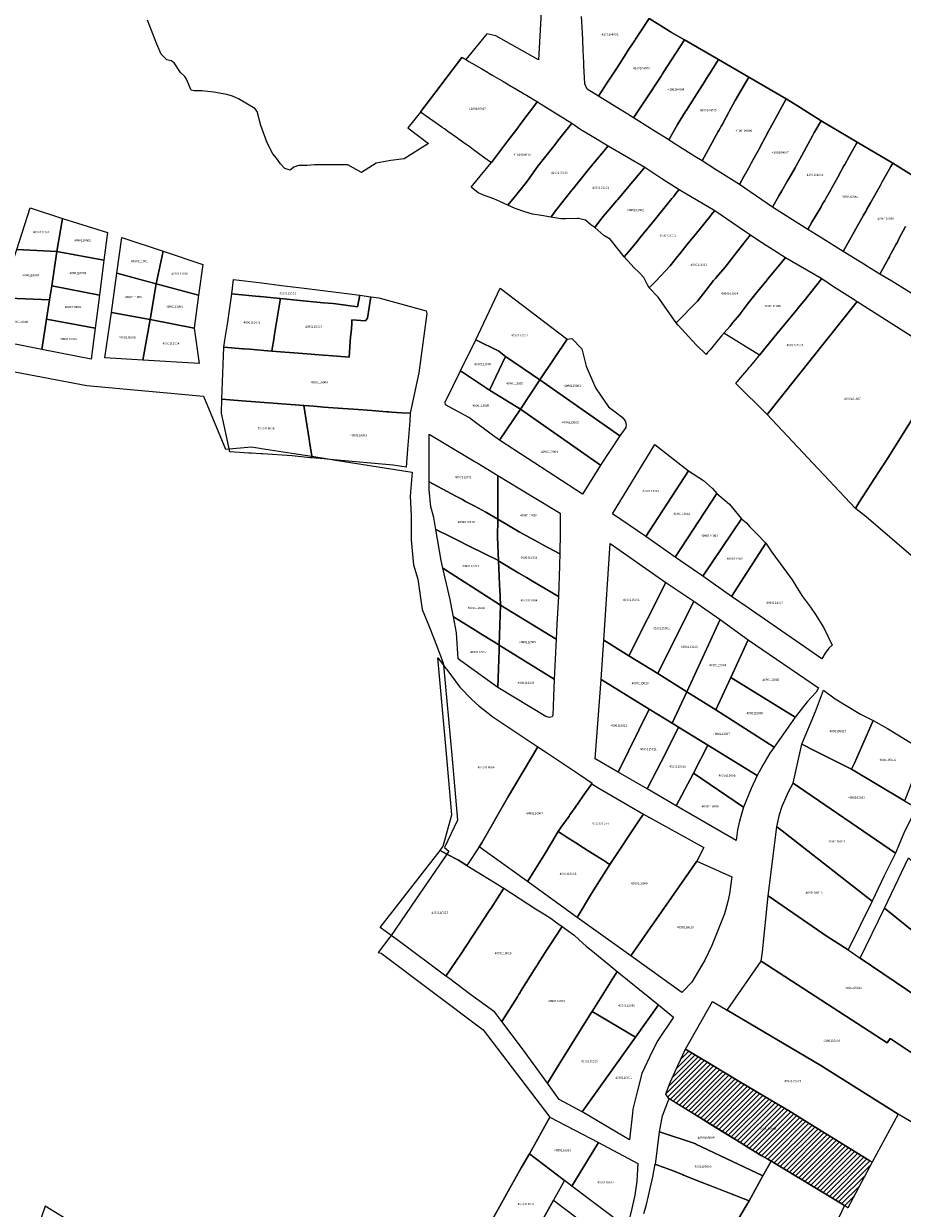
# Model space of a CAD drawing. Units: metres. Extents: x 480890 to 525222, y 9976447 to 10026299.
# Drawn here: x 498537 to 498789, y 9979340 to 9979680 of the extents above; entities that cross this region are included whole.
import ezdxf
from ezdxf.enums import TextEntityAlignment as Align

# ---------------------------------------------------------------- set-up
doc = ezdxf.new("R2010")
doc.units = ezdxf.units.M
doc.header["$MEASUREMENT"] = 0
for name, color, linetype in [('BRA_EUGENIO_ESPEJO', 6, 'Continuous'), ('CLAVE_EUGENIO_ESPEJO', 7, 'Continuous'), ('LOTE_EUGENIO_ESPEJO', 5, 'Continuous')]:
    doc.layers.add(name, color=color, linetype=linetype)
doc.styles.add('Arial', font='arial.ttf')

msp = doc.modelspace()

# ---------------------------------------------------------------- hatches: boundary and pattern name
at = {"layer": 'BRA_EUGENIO_ESPEJO', "linetype": 'Continuous', "lineweight": 13}
h = msp.add_hatch(dxfattribs=at)
h.set_pattern_fill('_USER', color=6, style=0)
h.set_pattern_definition([(45, (489597.2614, 10006653.9582), (-0.70710678, 0.70710678), [])])
h.paths.add_polyline_path([(498780.3217, 9979353.4623), (498773.2791, 9979340.3883), (498772.3305, 9979340.9957), (498770.6665, 9979342.0615), (498759.769, 9979348.6552), (498753.7347, 9979352.3063), (498751.6881, 9979353.5446), (498751.2639, 9979353.8013), (498750.3397, 9979354.3228), (498750.3262, 9979354.3304), (498748.4301, 9979355.4001), (498745.4959, 9979357.2113), (498742.5617, 9979359.0225), (498730.7873, 9979366.2739), (498721.9735, 9979371.7019), (498721.9379, 9979371.7531), (498721.0625, 9979373.0133), (498722.0783, 9979375.8865), (498722.3753, 9979376.5347), (498724.517, 9979381.2081), (498726.6755, 9979385.9181), (498726.9781, 9979385.738), (498729.5605, 9979384.2011), (498734.5133, 9979381.2529), (498742.3493, 9979376.5887), (498751.2106, 9979371.3131), (498756.7197, 9979368.0345), (498761.6507, 9979364.9901), (498761.6639, 9979364.9819), (498779.5985, 9979353.9089)])

# ---------------------------------------------------------------- linework, layer by layer
at = {"layer": 'BRA_EUGENIO_ESPEJO', "color": 6, "flags": 128}
msp.add_lwpolyline([(498780.3217, 9979353.4623), (498773.2791, 9979340.3883), (498772.3305, 9979340.9957), (498770.6665, 9979342.0615), (498759.769, 9979348.6552), (498753.7347, 9979352.3063), (498751.6881, 9979353.5446), (498751.2639, 9979353.8013), (498750.3397, 9979354.3228), (498750.3262, 9979354.3304), (498748.4301, 9979355.4001), (498745.4959, 9979357.2113), (498742.5617, 9979359.0225), (498730.7873, 9979366.2739), (498721.9735, 9979371.7019), (498721.9379, 9979371.7531), (498721.0625, 9979373.0133), (498722.0783, 9979375.8865), (498722.3753, 9979376.5347), (498724.517, 9979381.2081), (498726.6755, 9979385.9181), (498726.9781, 9979385.738), (498729.5605, 9979384.2011), (498734.5133, 9979381.2529), (498742.3493, 9979376.5887), (498751.2106, 9979371.3131), (498756.7197, 9979368.0345), (498761.6507, 9979364.9901), (498761.6639, 9979364.9819), (498779.5985, 9979353.9089)], close=True, dxfattribs=at)
at = {"layer": 'LOTE_EUGENIO_ESPEJO'}
for points in [[(498685.2895, 9979683.6359), (498684.4647, 9979670.0091), (498672.2481, 9979676.8629), (498669.6431, 9979677.4729), (498663.6149, 9979670.03), (498663.4299, 9979670.1385), (498662.494, 9979670.6875), (498656.7439, 9979663.0933), (498656.5499, 9979662.8371), (498650.6913, 9979655.0996), (498650.5879, 9979654.9631), (498646.9357, 9979650.4717), (498652.8971, 9979645.9537), (498645.8557, 9979641.5773), (498642.0335, 9979641.0449), (498639.9607, 9979640.6829), (498637.8877, 9979640.3211), (498636.8283, 9979639.6595), (498633.6449, 9979637.6723), (498629.7597, 9979639.8057), (498623.9827, 9979639.8249), (498621.2351, 9979639.8751), (498620.1701, 9979639.8801), (498618.0301, 9979639.6001), (498615.6001, 9979639.6601), (498614.2401, 9979639.1901), (498613.1501, 9979638.3101), (498611.6301, 9979638.8101), (498610.4001, 9979640.1101), (498609.2001, 9979641.7201), (498608.1501, 9979642.9601), (498606.5301, 9979646.1901), (498604.7201, 9979651.1301), (498603.6901, 9979655.1501), (498603.0401, 9979655.9901), (498598.2801, 9979658.8001), (498596.5701, 9979659.5801), (498595.0001, 9979660.0301), (498591.2301, 9979660.7201), (498587.7901, 9979661.0901), (498585.5901, 9979661.0701), (498584.7501, 9979661.2601), (498583.3901, 9979664.4351), (498582.8701, 9979665.1701), (498581.7001, 9979666.3401), (498579.8001, 9979669.1001), (498578.9601, 9979669.7401), (498577.7101, 9979669.9901), (498576.1301, 9979671.5601), (498574.8795, 9979674.4629), (498572.1927, 9979681.4019)], [(498716.2321, 9979681.8187), (498713.7159, 9979677.9685), (498712.3877, 9979675.9363), (498712.1143, 9979675.5177), (498711.4969, 9979674.5729), (498710.2805, 9979672.7117), (498709.6711, 9979671.7791), (498707.1463, 9979667.9157), (498704.3045, 9979663.5671), (498701.7029, 9979659.5861), (498698.5001, 9979661.5801), (498697.8101, 9979663.0601), (498697.5185, 9979668.3141), (498697.4701, 9979669.2501), (498697.3201, 9979672.6501), (498697.2101, 9979675.6701), (498697.0801, 9979677.8601), (498696.8097, 9979682.4263)], [(498795.3899, 9979634.5963), (498786.2001, 9979640.2801), (498775.9781, 9979646.3073), (498765.6363, 9979652.5017), (498761.6921, 9979654.9877), (498759.6671, 9979656.2641), (498755.5993, 9979658.8279), (498744.9001, 9979665.0101), (498736.2013, 9979670.0405), (498726.4247, 9979675.6945), (498722.6801, 9979677.8601), (498722.1021, 9979678.2287), (498716.2321, 9979681.8187)], [(498789.9239, 9979622.0823), (498788.0105, 9979618.5391), (498787.5399, 9979617.6675), (498787.2261, 9979617.0865), (498785.7041, 9979614.2681), (498785.3973, 9979613.6997), (498785.1569, 9979613.2545), (498784.9635, 9979612.8965), (498782.5297, 9979608.4533), (498778.8181, 9979610.7525), (498778.3923, 9979611.0163), (498772.0101, 9979614.9701), (498775.6413, 9979621.4471), (498777.8319, 9979625.3541), (498778.5627, 9979626.6577), (498778.8077, 9979627.0947), (498779.8439, 9979628.9427), (498782.5847, 9979633.8315), (498782.8981, 9979634.3907), (498783.2185, 9979634.9619), (498785.6813, 9979639.3549), (498786.2001, 9979640.2801), (498795.3899, 9979634.5963)], [(498792.2851, 9979602.5401), (498785.9501, 9979606.4701), (498782.5297, 9979608.4533), (498784.9635, 9979612.8965), (498785.1569, 9979613.2545), (498785.3973, 9979613.6997), (498785.7041, 9979614.2681), (498787.2261, 9979617.0865), (498787.5399, 9979617.6675), (498788.0105, 9979618.5391), (498789.9239, 9979622.0823)], [(498525.3695, 9979581.9895), (498554.7377, 9979576.4333), (498588.2729, 9979573.4567), (498594.6227, 9979558.1767), (498595.6838, 9979558.279), (498601.0175, 9979558.7934), (498601.9699, 9979558.8853), (498604.4234, 9979558.4984), (498604.9468, 9979558.4159), (498613.6171, 9979557.0487), (498619.3519, 9979556.1444), (498624.5835, 9979555.3195), (498625.6223, 9979555.1576), (498648.2065, 9979551.6375), (498647.5965, 9979544.7191), (498647.9097, 9979539.0781), (498647.9097, 9979532.1835), (498648.2231, 9979529.0497), (498648.5365, 9979524.9755), (498649.7899, 9979520.9015), (498650.4167, 9979516.8275), (498651.0435, 9979512.1265), (498652.9237, 9979507.7391), (498654.4905, 9979503.6649), (498656.0575, 9979499.5909), (498657.1369, 9979496.7545), (498657.1939, 9979496.1381), (498659.5807, 9979470.3435), (498661.2195, 9979451.6939), (498657.5073, 9979443.7935), (498658.6989, 9979442.7481), (498658.1539, 9979441.9509), (498649.1744, 9979428.8166), (498642.1775, 9979418.5822), (498641.8133, 9979418.0495), (498638.4759, 9979413.7121), (498639.2697, 9979413.5137), (498668.6379, 9979391.4869), (498687.7157, 9979366.3843), (498681.9431, 9979355.8491), (498679.5115, 9979351.8979), (498670.0823, 9979335.0019)], [(498714.7083, 9979338.7503), (498715.4253, 9979340.9303), (498716.1031, 9979343.8003), (498716.8703, 9979347.1501), (498717.4323, 9979349.6803), (498717.4373, 9979349.8803), (498717.9463, 9979352.9001), (498718.0889, 9979352.8471), (498719.0627, 9979352.4845), (498719.9291, 9979352.1619), (498719.9522, 9979352.1532), (498720.8463, 9979351.8203), (498721.3433, 9979351.6301), (498723.1231, 9979350.9491), (498725.8443, 9979349.9078), (498726.1513, 9979349.7903), (498726.1493, 9979349.7403), (498731.1891, 9979347.7804), (498733.5263, 9979346.8803), (498745.0119, 9979342.4051), (498741.7712, 9979336.9401)], [(498551.2573, 9979335.6987), (498542.8305, 9979340.8845), (498514.4541, 9979258.9285)]]:
    msp.add_lwpolyline(points, dxfattribs=at)
for points in [[(498715.0151, 9979658.1955), (498711.8127, 9979653.2839), (498710.0919, 9979654.3589), (498709.6675, 9979654.6241), (498708.2501, 9979655.5101), (498701.7029, 9979659.5861), (498704.3045, 9979663.5671), (498707.1463, 9979667.9157), (498709.6711, 9979671.7791), (498710.2805, 9979672.7117), (498711.4969, 9979674.5729), (498712.1143, 9979675.5177), (498712.3877, 9979675.9363), (498713.7159, 9979677.9685), (498716.2321, 9979681.8187), (498722.1021, 9979678.2287), (498722.6801, 9979677.8601), (498726.4247, 9979675.6945), (498722.7141, 9979670.0035), (498720.3641, 9979666.3991), (498720.0909, 9979665.9803), (498719.6673, 9979665.3307)], [(498722.2801, 9979647.6401), (498721.8719, 9979646.9787), (498717.1847, 9979649.9251), (498716.6201, 9979650.2801), (498711.8127, 9979653.2839), (498715.0151, 9979658.1955), (498719.6673, 9979665.3307), (498720.0909, 9979665.9803), (498720.3641, 9979666.3991), (498722.7141, 9979670.0035), (498726.4247, 9979675.6945), (498736.2013, 9979670.0405), (498733.7959, 9979666.2665), (498733.0635, 9979665.1175), (498732.1255, 9979663.6459), (498729.2601, 9979659.1501), (498726.9801, 9979655.4901), (498726.7401, 9979655.1001), (498724.3601, 9979651.3901)], [(498670.9396, 9979640.4621), (498670.9217, 9979640.4385), (498670.6799, 9979640.6131), (498669.0967, 9979641.7559), (498667.2715, 9979643.0743), (498665.8163, 9979644.1751), (498664.3603, 9979645.2767), (498664.0335, 9979645.5065), (498661.4237, 9979647.3421), (498661.2597, 9979647.4583), (498658.4771, 9979649.4309), (498657.4851, 9979650.1341), (498656.8587, 9979650.5527), (498656.6971, 9979650.6663), (498650.5879, 9979654.9631), (498650.6913, 9979655.0996), (498654.6871, 9979660.3677), (498656.5499, 9979662.8371), (498656.7439, 9979663.0933), (498659.5075, 9979666.7397), (498662.494, 9979670.6875), (498663.4299, 9979670.1385), (498663.6149, 9979670.03), (498664.4357, 9979669.5487), (498665.349, 9979669.0131), (498668.1913, 9979667.3541), (498669.8399, 9979666.3917), (498670.0137, 9979666.2901), (498670.1719, 9979666.1973), (498671.3637, 9979665.4984), (498673.3721, 9979664.3206), (498674.0526, 9979663.9215), (498674.2128, 9979663.8273), (498676.7262, 9979662.3412), (498676.9333, 9979662.2194), (498677.0958, 9979662.1241), (498679.8963, 9979660.4817), (498680.2735, 9979660.2605), (498680.8243, 9979659.9375), (498681.0767, 9979659.7895), (498684.1821, 9979657.9683), (498684.1477, 9979657.9228), (498682.5245, 9979655.7771), (498680.8669, 9979653.5859), (498679.2094, 9979651.3946), (498678.5084, 9979650.4678), (498677.5518, 9979649.2034), (498675.5994, 9979646.6224)], [(498734.3801, 9979646.2801), (498731.4801, 9979641.0101), (498729.4101, 9979642.2401), (498724.6835, 9979645.2113), (498723.7277, 9979645.8121), (498721.8719, 9979646.9787), (498722.2801, 9979647.6401), (498724.3601, 9979651.3901), (498726.7401, 9979655.1001), (498726.9801, 9979655.4901), (498729.2601, 9979659.1501), (498732.1255, 9979663.6459), (498733.0635, 9979665.1175), (498733.7959, 9979666.2665), (498736.2013, 9979670.0405), (498744.9001, 9979665.0101), (498740.9501, 9979658.3301), (498739.3555, 9979655.3493), (498739.1497, 9979654.9645), (498738.3935, 9979653.5511), (498737.2133, 9979651.3451), (498736.9801, 9979650.9501), (498736.6501, 9979650.4001), (498736.2509, 9979649.6757), (498736.1011, 9979649.4037)], [(498743.4501, 9979636.4601), (498742.2201, 9979634.2301), (498735.3501, 9979638.4801), (498731.4801, 9979641.0101), (498734.3801, 9979646.2801), (498736.1011, 9979649.4037), (498736.2509, 9979649.6757), (498736.6501, 9979650.4001), (498736.9801, 9979650.9501), (498737.2133, 9979651.3451), (498738.3935, 9979653.5511), (498739.1497, 9979654.9645), (498739.3555, 9979655.3493), (498740.9501, 9979658.3301), (498744.9001, 9979665.0101), (498755.5993, 9979658.8279), (498751.8557, 9979651.8799), (498750.6519, 9979649.6455), (498749.5781, 9979647.6521), (498748.3701, 9979645.4101), (498748.1001, 9979644.9001), (498745.5875, 9979640.3397), (498744.8453, 9979638.9927)], [(498677.5101, 9979630.4401), (498675.7181, 9979628.2581), (498673.4201, 9979629.3201), (498671.6901, 9979630.0401), (498668.9801, 9979630.9901), (498667.2001, 9979631.8201), (498665.1385, 9979633.4071), (498667.7715, 9979636.6084), (498667.7737, 9979636.6109), (498670.9217, 9979640.4385), (498670.9396, 9979640.4621), (498675.5994, 9979646.6224), (498677.5518, 9979649.2034), (498678.5084, 9979650.4678), (498679.2094, 9979651.3946), (498680.8669, 9979653.5859), (498682.5245, 9979655.7771), (498684.1477, 9979657.9228), (498684.1821, 9979657.9683), (498685.9901, 9979656.7301), (498694.0201, 9979651.8001), (498693.8401, 9979651.5501), (498691.5001, 9979648.5401), (498689.9801, 9979646.5801), (498689.2707, 9979645.6865), (498688.8811, 9979645.1957), (498684.7045, 9979639.9351), (498684.0189, 9979639.0715), (498683.5953, 9979638.4797), (498681.3077, 9979635.2423), (498680.6701, 9979634.3401)], [(498753.4963, 9979630.8901), (498751.6601, 9979627.6901), (498742.2201, 9979634.2301), (498743.4501, 9979636.4601), (498744.8453, 9979638.9927), (498745.5875, 9979640.3397), (498748.1001, 9979644.9001), (498748.3701, 9979645.4101), (498749.5781, 9979647.6521), (498750.6519, 9979649.6455), (498751.8557, 9979651.8799), (498755.5993, 9979658.8279), (498759.6671, 9979656.2641), (498761.6921, 9979654.9877), (498765.6363, 9979652.5017), (498763.8651, 9979649.3695), (498763.6997, 9979649.0769), (498763.1701, 9979648.1401), (498760.1001, 9979642.4901), (498758.4043, 9979639.3665), (498758.2001, 9979638.9901), (498756.4401, 9979636.0201), (498756.0081, 9979635.2675), (498754.3623, 9979632.3993)], [(498688.4701, 9979625.4101), (498687.9865, 9979624.8209), (498685.3901, 9979625.2901), (498682.7301, 9979625.6801), (498680.6001, 9979626.3201), (498677.7701, 9979627.3101), (498675.7181, 9979628.2581), (498677.5101, 9979630.4401), (498680.6701, 9979634.3401), (498681.3077, 9979635.2423), (498683.5953, 9979638.4797), (498684.0189, 9979639.0715), (498684.7045, 9979639.9351), (498688.8811, 9979645.1957), (498689.2707, 9979645.6865), (498689.9801, 9979646.5801), (498691.5001, 9979648.5401), (498693.8401, 9979651.5501), (498694.0201, 9979651.8001), (498696.6001, 9979649.9701), (498699.3733, 9979648.3097), (498704.4511, 9979645.2693), (498703.2139, 9979643.7769), (498700.6801, 9979640.7201), (498698.8601, 9979638.5201), (498694.2301, 9979632.7401), (498694.0501, 9979632.5201), (498690.7801, 9979628.4101), (498689.0801, 9979626.2001)], [(498763.0301, 9979623.3301), (498761.8801, 9979621.3001), (498756.6663, 9979624.5599), (498751.6601, 9979627.6901), (498753.4963, 9979630.8901), (498754.3623, 9979632.3993), (498756.0081, 9979635.2675), (498756.4401, 9979636.0201), (498758.2001, 9979638.9901), (498758.4043, 9979639.3665), (498760.1001, 9979642.4901), (498763.1701, 9979648.1401), (498763.6997, 9979649.0769), (498763.8651, 9979649.3695), (498765.6363, 9979652.5017), (498775.9781, 9979646.3073), (498775.4201, 9979645.2801), (498773.7001, 9979642.2701), (498772.4401, 9979639.9601), (498772.2109, 9979639.5415), (498770.4201, 9979636.2701), (498768.7601, 9979633.2001), (498768.4701, 9979632.7001), (498767.0109, 9979630.1719), (498766.6889, 9979629.6219), (498766.0851, 9979628.5907), (498765.6327, 9979627.8185), (498764.0301, 9979625.0901)], [(498703.0801, 9979625.0401), (498702.3101, 9979624.0101), (498700.6641, 9979621.8807), (498699.5201, 9979622.6101), (498697.9701, 9979623.9301), (498696.0157, 9979624.4089), (498695.5919, 9979624.3999), (498692.2041, 9979624.3283), (498691.5817, 9979624.3151), (498690.8701, 9979624.3001), (498687.9865, 9979624.8209), (498688.4701, 9979625.4101), (498689.0801, 9979626.2001), (498690.7801, 9979628.4101), (498694.0501, 9979632.5201), (498694.2301, 9979632.7401), (498698.8601, 9979638.5201), (498700.6801, 9979640.7201), (498703.2139, 9979643.7769), (498704.4511, 9979645.2693), (498714.9739, 9979639.2075), (498713.0909, 9979636.8691), (498711.6101, 9979635.0301), (498707.1463, 9979629.8161), (498706.8631, 9979629.4851), (498705.3401, 9979627.7001)], [(498775.6413, 9979621.4471), (498772.0101, 9979614.9701), (498765.5685, 9979618.9953), (498761.8801, 9979621.3001), (498763.0301, 9979623.3301), (498764.0301, 9979625.0901), (498765.6327, 9979627.8185), (498766.0851, 9979628.5907), (498766.6889, 9979629.6219), (498767.0109, 9979630.1719), (498768.4701, 9979632.7001), (498768.7601, 9979633.2001), (498770.4201, 9979636.2701), (498772.2109, 9979639.5415), (498772.4401, 9979639.9601), (498773.7001, 9979642.2701), (498775.4201, 9979645.2801), (498775.9781, 9979646.3073), (498786.2001, 9979640.2801), (498785.6813, 9979639.3549), (498783.2185, 9979634.9619), (498782.8981, 9979634.3907), (498782.5847, 9979633.8315), (498779.8439, 9979628.9427), (498778.8077, 9979627.0947), (498778.5627, 9979626.6577), (498777.8319, 9979625.3541)], [(498710.4001, 9979614.9401), (498709.1279, 9979613.4573), (498708.0101, 9979614.7101), (498705.0901, 9979618.5001), (498703.2801, 9979619.5401), (498700.6641, 9979621.8807), (498702.3101, 9979624.0101), (498703.0801, 9979625.0401), (498705.3401, 9979627.7001), (498706.8631, 9979629.4851), (498707.1463, 9979629.8161), (498711.6101, 9979635.0301), (498713.0909, 9979636.8691), (498714.9739, 9979639.2075), (498719.6283, 9979636.1203), (498719.9001, 9979635.9401), (498724.8801, 9979632.7401), (498724.2461, 9979631.9529), (498723.9701, 9979631.6101), (498723.2101, 9979630.6801), (498722.9689, 9979630.3841), (498722.7701, 9979630.1401), (498717.6701, 9979623.8401), (498714.5301, 9979620.0601), (498713.6695, 9979618.9843), (498712.6901, 9979617.7601)], [(498718.2001, 9979606.4301), (498716.2635, 9979604.5599), (498715.7501, 9979605.3601), (498714.7401, 9979607.4701), (498713.3301, 9979608.9901), (498711.9901, 9979610.2501), (498709.1279, 9979613.4573), (498710.4001, 9979614.9401), (498712.6901, 9979617.7601), (498713.6695, 9979618.9843), (498714.5301, 9979620.0601), (498717.6701, 9979623.8401), (498722.7701, 9979630.1401), (498722.9689, 9979630.3841), (498723.2101, 9979630.6801), (498723.9701, 9979631.6101), (498724.2461, 9979631.9529), (498724.8801, 9979632.7401), (498735.1201, 9979626.7101), (498734.4877, 9979625.9219), (498733.2229, 9979624.3457), (498729.8801, 9979620.1801), (498727.0501, 9979616.8301), (498725.0553, 9979614.3003), (498724.4401, 9979613.5201), (498722.3301, 9979610.8301)], [(498534.6923, 9979615.5211), (498538.5179, 9979627.5091), (498547.7447, 9979624.4633), (498546.1689, 9979614.9257)], [(498546.1689, 9979614.9257), (498547.7447, 9979624.4633), (498560.7063, 9979620.4513), (498559.6017, 9979612.4605)], [(498730.1295, 9979600.6791), (498724.0635, 9979594.4533), (498718.8301, 9979601.8201), (498716.2635, 9979604.5599), (498718.2001, 9979606.4301), (498722.3301, 9979610.8301), (498724.4401, 9979613.5201), (498725.0553, 9979614.3003), (498727.0501, 9979616.8301), (498729.8801, 9979620.1801), (498733.2229, 9979624.3457), (498734.4877, 9979625.9219), (498735.1201, 9979626.7101), (498743.6401, 9979620.9201), (498745.3387, 9979619.7433), (498744.1607, 9979618.2351), (498740.6701, 9979613.7651), (498739.7577, 9979612.5967), (498738.0501, 9979610.4101), (498735.5701, 9979607.6001), (498735.2819, 9979607.2387), (498734.7701, 9979606.5971), (498732.5201, 9979603.7601)], [(498563.3419, 9979608.7197), (498564.7879, 9979619.0059), (498576.6895, 9979615.0105), (498574.6495, 9979605.6589)], [(498733.0245, 9979585.9049), (498732.5903, 9979585.4185), (498729.7741, 9979588.1265), (498724.5621, 9979593.7517), (498724.0635, 9979594.4533), (498730.1295, 9979600.6791), (498732.5201, 9979603.7601), (498734.7701, 9979606.5971), (498735.2819, 9979607.2387), (498735.5701, 9979607.6001), (498738.0501, 9979610.4101), (498739.7577, 9979612.5967), (498740.6701, 9979613.7651), (498744.1607, 9979618.2351), (498745.3387, 9979619.7433), (498747.4801, 9979618.2601), (498755.4201, 9979613.2201), (498754.2749, 9979611.8149), (498752.3801, 9979609.4901), (498750.3701, 9979607.1301), (498750.1497, 9979606.8571), (498749.8349, 9979606.4673), (498747.3901, 9979603.4401), (498746.2687, 9979602.0561), (498744.7001, 9979600.1201), (498742.6967, 9979597.3965), (498742.2801, 9979596.8301), (498740.3313, 9979594.5403), (498739.4089, 9979593.4567), (498737.0833, 9979590.7243), (498735.8201, 9979589.2401), (498733.7701, 9979586.7401)], [(498530.0853, 9979601.6913), (498534.6923, 9979615.5211), (498546.1689, 9979614.9257), (498544.7211, 9979605.1243), (498544.0807, 9979601.0257)], [(498544.7211, 9979605.1243), (498546.1689, 9979614.9257), (498559.6017, 9979612.4605), (498558.4119, 9979602.4269)], [(498574.6495, 9979605.6589), (498576.6895, 9979615.0105), (498588.0825, 9979611.1847), (498586.8073, 9979602.4271)], [(498752.9001, 9979591.3301), (498747.9069, 9979585.1385), (498737.7461, 9979591.5031), (498739.4089, 9979593.4567), (498740.3313, 9979594.5403), (498742.2801, 9979596.8301), (498742.6967, 9979597.3965), (498744.7001, 9979600.1201), (498746.2687, 9979602.0561), (498747.3901, 9979603.4401), (498749.8349, 9979606.4673), (498750.1497, 9979606.8571), (498750.3701, 9979607.1301), (498752.3801, 9979609.4901), (498754.2749, 9979611.8149), (498755.4201, 9979613.2201), (498765.8201, 9979607.2101), (498760.7801, 9979600.7901), (498759.6301, 9979599.4501), (498758.0561, 9979597.5511), (498755.1843, 9979594.0859)], [(498561.8217, 9979597.4267), (498563.3419, 9979608.7197), (498574.6495, 9979605.6589), (498572.9883, 9979595.4171)], [(498633.1513, 9979602.3875), (498632.5453, 9979599.0509), (498629.7645, 9979599.4239), (498626.3071, 9979599.8877), (498625.4701, 9979600.0001), (498622.7601, 9979600.2401), (498616.8505, 9979600.8221), (498610.3275, 9979601.4645), (498610.3219, 9979601.4651), (498604.5697, 9979602.0317), (498604.1801, 9979602.0701), (498596.4097, 9979602.7469), (498596.8515, 9979606.9381), (498604.9801, 9979605.9264), (498610.7169, 9979605.2124), (498617.2279, 9979604.4021), (498630.1801, 9979602.7901)], [(498776.0223, 9979600.6133), (498750.1501, 9979568.1601), (498741.1693, 9979577.0561), (498742.5001, 9979578.6401), (498744.3647, 9979580.8631), (498745.1001, 9979581.7401), (498745.4201, 9979582.1001), (498747.6501, 9979584.8401), (498747.9001, 9979585.1301), (498752.9001, 9979591.3301), (498755.1843, 9979594.0859), (498758.0561, 9979597.5511), (498759.6301, 9979599.4501), (498760.7801, 9979600.7901), (498765.8201, 9979607.2101), (498769.1601, 9979604.9101), (498770.4575, 9979604.1059), (498775.1249, 9979601.2075)], [(498543.2157, 9979595.4889), (498544.0807, 9979601.0257), (498544.7211, 9979605.1243), (498558.4119, 9979602.4269), (498557.1665, 9979592.9021)], [(498572.9883, 9979595.4171), (498574.6495, 9979605.6589), (498586.8073, 9979602.4271), (498585.6175, 9979592.9059)], [(498666.4471, 9979589.5817), (498673.4467, 9979604.4219), (498692.7505, 9979589.8215), (498684.9081, 9979578.1193), (498675.0151, 9979584.7549), (498673.0697, 9979586.3017)], [(498526.3599, 9979589.8453), (498530.0853, 9979601.6913), (498544.0807, 9979601.0257), (498543.2157, 9979595.4889), (498541.8605, 9979586.8233)], [(498652.4601, 9979597.1901), (498650.1463, 9979580.0923), (498647.6101, 9979568.5301), (498645.1361, 9979568.6601), (498642.2801, 9979568.8101), (498641.4601, 9979568.8771), (498640.9618, 9979568.9178), (498638.7301, 9979569.1001), (498636.6501, 9979569.2701), (498631.3301, 9979569.7101), (498628.2701, 9979569.8301), (498622.8501, 9979570.2701), (498619.9601, 9979570.5801), (498617.0401, 9979570.6901), (498598.1055, 9979572.1917), (498593.5689, 9979572.5515), (498594.0901, 9979587.4901), (498599.5777, 9979587.0376), (498599.7707, 9979587.0217), (498601.5637, 9979586.8739), (498605.5641, 9979586.5442), (498607.8881, 9979586.3527), (498616.6935, 9979585.6665), (498619.1793, 9979585.4729), (498620.2799, 9979585.3871), (498622.6057, 9979585.2059), (498624.1529, 9979585.0853), (498630.1251, 9979584.6201), (498630.5101, 9979590.4501), (498630.7101, 9979591.8201), (498630.8401, 9979594.0301), (498630.9029, 9979595.3015), (498634.7797, 9979595.0567), (498635.3505, 9979595.7625), (498636.3719, 9979601.9513), (498638.6701, 9979601.6401), (498652.2301, 9979597.8701)], [(498608.0801, 9979587.5501), (498607.8881, 9979586.3527), (498605.5641, 9979586.5442), (498601.5637, 9979586.8739), (498599.7707, 9979587.0217), (498599.5777, 9979587.0376), (498594.0901, 9979587.4901), (498594.4083, 9979589.4565), (498595.1601, 9979594.1001), (498596.4097, 9979602.7469), (498604.1801, 9979602.0701), (498604.5697, 9979602.0317), (498610.3219, 9979601.4651), (498610.3275, 9979601.4645), (498610.2501, 9979601.0101), (498609.6901, 9979597.5501), (498608.6701, 9979591.2001), (498608.3301, 9979589.1101)], [(498636.3719, 9979601.9513), (498635.3505, 9979595.7625), (498634.7797, 9979595.0567), (498630.9029, 9979595.3015), (498630.8401, 9979594.0301), (498630.7101, 9979591.8201), (498630.5101, 9979590.4501), (498630.1251, 9979584.6201), (498624.1529, 9979585.0853), (498622.6057, 9979585.2059), (498620.2799, 9979585.3871), (498619.1793, 9979585.4729), (498616.6935, 9979585.6665), (498607.8881, 9979586.3527), (498608.0801, 9979587.5501), (498608.3301, 9979589.1101), (498608.6701, 9979591.2001), (498609.6901, 9979597.5501), (498610.2501, 9979601.0101), (498610.3275, 9979601.4645), (498616.8505, 9979600.8221), (498622.7601, 9979600.2401), (498625.4701, 9979600.0001), (498626.3071, 9979599.8877), (498629.7645, 9979599.4239), (498632.5453, 9979599.0509), (498633.1513, 9979602.3875)], [(498776.6001, 9979543.0101), (498775.5401, 9979541.2001), (498763.3701, 9979554.0401), (498750.1501, 9979568.1601), (498776.0223, 9979600.6133), (498782.0753, 9979596.7581), (498799.9401, 9979585.3801), (498802.6501, 9979583.7501), (498799.8899, 9979579.4695), (498795.3695, 9979572.4591), (498788.2743, 9979561.1873), (498785.0779, 9979556.1095), (498783.8463, 9979554.1531), (498783.5801, 9979553.7301), (498783.3073, 9979553.3111)], [(498559.9413, 9979584.4025), (498561.8217, 9979597.4267), (498572.9883, 9979595.4171), (498570.8647, 9979583.7389)], [(498541.8605, 9979586.8233), (498543.2157, 9979595.4889), (498557.1665, 9979592.9021), (498556.0305, 9979584.0633)], [(498570.8647, 9979583.7389), (498572.9883, 9979595.4171), (498585.6175, 9979592.9059), (498587.0615, 9979582.7875)], [(498684.9081, 9979578.1193), (498692.7505, 9979589.8215), (498694.0907, 9979589.9303), (498696.9565, 9979587.0005), (498697.3927, 9979585.0701), (498698.1797, 9979581.9799), (498700.8803, 9979575.8497), (498702.2817, 9979573.6537), (498704.5741, 9979570.3959), (498706.4877, 9979568.9337), (498708.5555, 9979567.3795), (498709.3999, 9979566.2935), (498709.6655, 9979565.3827), (498709.5393, 9979564.4479), (498707.8891, 9979562.0603)], [(498662.0943, 9979580.6985), (498666.4471, 9979589.5817), (498673.0697, 9979586.3017), (498675.0151, 9979584.7549), (498670.3839, 9979575.1527)], [(498670.3839, 9979575.1527), (498675.0151, 9979584.7549), (498684.9081, 9979578.1193), (498679.3565, 9979569.6509)], [(498797.2301, 9979529.2601), (498794.8169, 9979524.8399), (498778.5901, 9979538.7401), (498775.5401, 9979541.2001), (498776.6001, 9979543.0101), (498783.3073, 9979553.3111), (498783.5801, 9979553.7301), (498783.8463, 9979554.1531), (498785.0779, 9979556.1095), (498788.2743, 9979561.1873), (498795.3695, 9979572.4591), (498799.8899, 9979579.4695), (498802.6501, 9979583.7501), (498804.9501, 9979582.2901), (498807.6613, 9979580.5899), (498811.0101, 9979578.4901), (498813.4591, 9979576.9207), (498818.9763, 9979573.4529), (498820.6775, 9979572.3837), (498820.3283, 9979571.7411), (498808.3305, 9979549.6525), (498804.8483, 9979543.2413), (498802.7401, 9979539.3601), (498801.1301, 9979536.4001)], [(498657.6395, 9979571.7233), (498662.0943, 9979580.6985), (498670.3839, 9979575.1527), (498679.3565, 9979569.6509), (498673.2423, 9979560.8027), (498671.2747, 9979562.1911), (498664.4367, 9979567.3205), (498657.7603, 9979570.8789)], [(498679.3565, 9979569.6509), (498684.9081, 9979578.1193), (498707.8891, 9979562.0603), (498702.3337, 9979553.5773)], [(498619.3519, 9979556.1444), (498619.4183, 9979555.6879), (498618.8901, 9979555.7301), (498613.7001, 9979556.3101), (498605.2401, 9979556.8101), (498604.7261, 9979556.8416), (498601.9159, 9979557.014), (498601.3973, 9979557.0458), (498601.2983, 9979557.0519), (498595.8797, 9979557.3843), (498595.6838, 9979558.279), (498594.9905, 9979561.4445), (498593.4301, 9979568.5701), (498593.5689, 9979572.5515), (498598.1055, 9979572.1917), (498617.0401, 9979570.6901), (498618.3199, 9979562.8989), (498618.6203, 9979561.0701), (498618.7493, 9979560.2843)], [(498646.8801, 9979558.2001), (498646.5201, 9979553.0601), (498642.7101, 9979553.5701), (498625.6223, 9979555.1576), (498622.9581, 9979555.4051), (498619.4183, 9979555.6879), (498619.3519, 9979556.1444), (498618.7493, 9979560.2843), (498618.6203, 9979561.0701), (498618.3199, 9979562.8989), (498617.0401, 9979570.6901), (498619.9601, 9979570.5801), (498622.8501, 9979570.2701), (498628.2701, 9979569.8301), (498631.3301, 9979569.7101), (498636.6501, 9979569.2701), (498638.7301, 9979569.1001), (498640.9618, 9979568.9178), (498641.4601, 9979568.8771), (498642.2801, 9979568.8101), (498645.1361, 9979568.6601), (498647.6101, 9979568.5301), (498647.5001, 9979566.2001)], [(498673.2423, 9979560.8027), (498679.3565, 9979569.6509), (498702.3337, 9979553.5773), (498697.0825, 9979545.2509)], [(498672.7845, 9979539.8991), (498672.7575, 9979538.0875), (498669.3401, 9979540.1101), (498666.2001, 9979541.7901), (498663.5445, 9979543.2043), (498662.6099, 9979543.7019), (498660.7511, 9979544.6919), (498653.0871, 9979548.7733), (498653.0565, 9979551.3697), (498653.1099, 9979562.4987), (498666.4389, 9979554.4897), (498666.8507, 9979554.2421), (498672.7957, 9979550.6699), (498672.7701, 9979549.6901), (498672.8101, 9979541.6101), (498672.8021, 9979541.0799)], [(498705.7323, 9979539.6699), (498717.8825, 9979559.4993), (498727.5773, 9979551.9971), (498715.2671, 9979533.0877)], [(498690.6729, 9979534.3593), (498690.5801, 9979528.1085), (498685.7447, 9979530.7263), (498684.4101, 9979531.4551), (498678.9601, 9979534.4901), (498672.7575, 9979538.0875), (498672.7845, 9979539.8991), (498672.8021, 9979541.0799), (498672.8101, 9979541.6101), (498672.7701, 9979549.6901), (498672.7957, 9979550.6699), (498679.1317, 9979546.8311), (498682.7363, 9979544.6471), (498690.6701, 9979539.8401), (498690.6887, 9979535.8107), (498690.6901, 9979535.5101)], [(498715.2671, 9979533.0877), (498727.5773, 9979551.9971), (498731.8889, 9979549.2039), (498734.4209, 9979546.9269), (498735.6867, 9979545.4925), (498723.7033, 9979527.1803)], [(498672.6801, 9979532.8901), (498672.9785, 9979526.2073), (498668.8717, 9979528.2573), (498664.7879, 9979530.2959), (498660.8285, 9979532.2723), (498660.2917, 9979532.5403), (498658.9495, 9979533.2103), (498655.0119, 9979535.1757), (498654.4411, 9979538.5429), (498653.5559, 9979541.6441), (498653.1123, 9979546.6277), (498653.0871, 9979548.7733), (498660.7511, 9979544.6919), (498662.6099, 9979543.7019), (498663.5445, 9979543.2043), (498666.2001, 9979541.7901), (498669.3401, 9979540.1101), (498672.7575, 9979538.0875)], [(498723.7033, 9979527.1803), (498735.6867, 9979545.4925), (498739.3229, 9979542.4043), (498742.8217, 9979538.1803), (498731.6365, 9979521.6971)], [(498690.5373, 9979524.7203), (498690.1849, 9979515.9221), (498682.3227, 9979520.5867), (498681.0675, 9979521.3315), (498678.8601, 9979522.6401), (498673.3001, 9979525.9901), (498672.9785, 9979526.2073), (498672.6801, 9979532.8901), (498672.7575, 9979538.0875), (498678.9601, 9979534.4901), (498684.4101, 9979531.4551), (498685.7447, 9979530.7263), (498690.5801, 9979528.1085), (498690.5501, 9979525.0401)], [(498731.6365, 9979521.6971), (498742.8217, 9979538.1803), (498744.2211, 9979537.0537), (498745.0527, 9979535.9567), (498747.0779, 9979534.0151), (498749.7729, 9979531.2071), (498739.9093, 9979515.8469)], [(498673.3359, 9979518.2055), (498673.5501, 9979513.4101), (498666.8517, 9979517.7057), (498657.0431, 9979523.9963), (498656.5331, 9979526.2027), (498655.0119, 9979535.1757), (498658.9495, 9979533.2103), (498660.2917, 9979532.5403), (498660.8285, 9979532.2723), (498664.7879, 9979530.2959), (498668.8717, 9979528.2573), (498672.9785, 9979526.2073), (498673.2849, 9979519.3485), (498673.3103, 9979518.7771)], [(498703.2875, 9979503.3187), (498705.0751, 9979531.0633), (498721.0749, 9979519.9143), (498710.4095, 9979498.8827)], [(498739.9093, 9979515.8469), (498749.7729, 9979531.2071), (498751.4639, 9979528.6701), (498757.3811, 9979520.7089), (498758.6509, 9979518.4541), (498760.3399, 9979515.9189), (498762.5951, 9979512.8177), (498764.0039, 9979510.7047), (498766.4001, 9979506.8993), (498768.8651, 9979501.9673), (498767.8795, 9979501.0511), (498766.8215, 9979499.6423), (498765.8655, 9979498.0015), (498744.4179, 9979512.8177)], [(498689.7731, 9979507.9689), (498689.5501, 9979503.6601), (498673.5501, 9979513.4101), (498673.3359, 9979518.2055), (498673.3103, 9979518.7771), (498673.2849, 9979519.3485), (498672.9785, 9979526.2073), (498673.3001, 9979525.9901), (498678.8601, 9979522.6401), (498681.0675, 9979521.3315), (498682.3227, 9979520.5867), (498690.1849, 9979515.9221)], [(498666.8517, 9979517.7057), (498673.5501, 9979513.4101), (498673.1901, 9979501.9001), (498671.9927, 9979502.6469), (498667.4227, 9979505.4975), (498666.7315, 9979505.9287), (498660.0741, 9979510.0815), (498659.6083, 9979512.4859), (498659.1149, 9979515.0333), (498657.0431, 9979523.9963)], [(498710.4095, 9979498.8827), (498721.0749, 9979519.9143), (498729.0731, 9979514.5527), (498718.7769, 9979493.7867)], [(498673.1901, 9979501.9001), (498673.5501, 9979513.4101), (498689.5501, 9979503.6601), (498689.0001, 9979492.2001)], [(498718.7769, 9979493.7867), (498729.0731, 9979514.5527), (498736.6481, 9979509.2759), (498727.1167, 9979488.5099)], [(498673.1457, 9979500.4809), (498672.8101, 9979489.7501), (498666.2757, 9979494.4501), (498665.9869, 9979494.6579), (498665.2987, 9979495.1529), (498661.7971, 9979497.6715), (498661.4101, 9979497.9501), (498660.9563, 9979505.4575), (498660.0741, 9979510.0815), (498666.7315, 9979505.9287), (498667.4227, 9979505.4975), (498671.9927, 9979502.6469), (498673.1901, 9979501.9001)], [(498727.1167, 9979488.5099), (498736.6481, 9979509.2759), (498744.7333, 9979503.4885), (498739.7125, 9979492.5955), (498735.4563, 9979483.3179)], [(498689.0001, 9979492.2001), (498688.8001, 9979487.0451), (498688.5751, 9979481.7701), (498688.3701, 9979481.3801), (498687.5401, 9979481.1301), (498686.6201, 9979481.4201), (498672.8101, 9979489.7501), (498673.1457, 9979500.4809), (498673.1901, 9979501.9001)], [(498702.4355, 9979492.0849), (498703.2875, 9979503.3187), (498710.4095, 9979498.8827), (498718.7769, 9979493.7867), (498727.1167, 9979488.5099), (498722.8605, 9979479.4885), (498716.2229, 9979483.5741)], [(498739.7125, 9979492.5955), (498744.7333, 9979503.4885), (498764.9021, 9979489.7009), (498764.2209, 9979488.4251), (498761.6687, 9979485.6153), (498758.1791, 9979481.2751)], [(498667.4619, 9979444.0491), (498663.9367, 9979438.6971), (498661.4601, 9979440.2301), (498658.1539, 9979441.9509), (498656.2179, 9979442.9585), (498657.0867, 9979444.2293), (498659.6073, 9979453.1751), (498657.9685, 9979471.8245), (498655.5247, 9979498.2357), (498657.1939, 9979496.1381), (498657.8901, 9979495.2633), (498658.1159, 9979494.9635), (498661.9217, 9979489.9073), (498665.3519, 9979486.3545), (498667.3007, 9979484.5493), (498671.3415, 9979481.3561), (498684.2507, 9979472.7673), (498675.6101, 9979458.0901), (498668.2201, 9979445.2001)], [(498700.8019, 9979469.2575), (498702.4355, 9979492.0849), (498716.2229, 9979483.5741), (498707.3727, 9979465.4465)], [(498735.4563, 9979483.3179), (498739.7125, 9979492.5955), (498758.1791, 9979481.2751), (498752.1375, 9979472.6795)], [(498722.8605, 9979479.4885), (498727.1167, 9979488.5099), (498735.4563, 9979483.3179), (498752.1375, 9979472.6795), (498750.9457, 9979470.8929), (498748.8761, 9979467.5061), (498747.2855, 9979464.5099), (498733.1583, 9979473.1903), (498724.6479, 9979478.3821)], [(498775.1959, 9979468.0471), (498774.4087, 9979466.2735), (498764.0474, 9979471.5138), (498760.0773, 9979473.5217), (498764.0575, 9979482.8559), (498766.3789, 9979488.9873), (498769.7041, 9979486.4739), (498772.8878, 9979484.5724), (498776.9435, 9979482.1501), (498780.6157, 9979480.2579)], [(498707.3727, 9979465.4465), (498716.2229, 9979483.5741), (498722.8605, 9979479.4885), (498724.6479, 9979478.3821), (498721.0749, 9979470.9777), (498715.7123, 9979460.6805)], [(498715.7123, 9979460.6805), (498721.0749, 9979470.9777), (498724.6479, 9979478.3821), (498733.1583, 9979473.1903), (498728.9895, 9979465.1903), (498724.0521, 9979455.8295)], [(498790.0962, 9979458.3983), (498789.6243, 9979457.2309), (498774.4087, 9979466.2735), (498775.1959, 9979468.0471), (498780.6157, 9979480.2579), (498784.7035, 9979477.9641), (498792.3777, 9979473.3077), (498794.7843, 9979471.7335), (498793.3707, 9979467.1847), (498791.2703, 9979461.3029)], [(498681.7201, 9979434.6401), (498681.3351, 9979434.0233), (498667.4619, 9979444.0491), (498668.2201, 9979445.2001), (498675.6101, 9979458.0901), (498684.2507, 9979472.7673), (498686.4963, 9979471.2731), (498693.3393, 9979466.7203), (498695.4249, 9979465.3327), (498695.9401, 9979464.9901), (498699.9001, 9979462.3101), (498699.8981, 9979462.3073), (498699.7457, 9979462.0873), (498699.7681, 9979462.0701), (498698.2787, 9979459.9659), (498698.2179, 9979459.8789), (498694.9889, 9979455.3171), (498693.5247, 9979453.2455), (498693.2543, 9979452.8629), (498690.9398, 9979449.5917), (498690.0901, 9979448.3901), (498686.2009, 9979441.8195)], [(498728.9895, 9979465.1903), (498733.1583, 9979473.1903), (498747.2855, 9979464.5099), (498745.5833, 9979460.7653), (498743.3707, 9979455.4037)], [(498774.4087, 9979466.2735), (498789.6243, 9979457.2309), (498793.0847, 9979455.2341), (498789.5833, 9979448.4307), (498786.9697, 9979442.1823), (498757.6613, 9979462.2901), (498760.0773, 9979473.5217), (498764.0474, 9979471.5138)], [(498724.0521, 9979455.8295), (498728.9895, 9979465.1903), (498743.3707, 9979455.4037), (498742.1791, 9979451.4027), (498741.6687, 9979448.9359), (498741.2437, 9979445.8715)], [(498713.6927, 9979452.0179), (498704.9845, 9979438.9535), (498704.055, 9979439.5423), (498704.0033, 9979439.5751), (498702.7505, 9979440.3689), (498702.0462, 9979440.8151), (498698.78, 9979442.8844), (498697.417, 9979443.748), (498695.2075, 9979445.1479), (498692.3995, 9979446.9269), (498692.3623, 9979446.9505), (498692.0367, 9979447.1568), (498690.2217, 9979448.3067), (498690.0901, 9979448.3901), (498690.9398, 9979449.5917), (498693.2543, 9979452.8629), (498693.5247, 9979453.2455), (498694.9889, 9979455.3171), (498698.2179, 9979459.8789), (498698.2787, 9979459.9659), (498699.7681, 9979462.0701), (498701.8069, 9979460.8873), (498714.6411, 9979453.4407)], [(498752.9337, 9979449.7711), (498753.7113, 9979453.3017), (498754.4817, 9979455.7023), (498756.2989, 9979459.7917), (498757.6613, 9979462.2901), (498786.9697, 9979442.1823), (498783.7883, 9979435.7071), (498780.2783, 9979428.4409), (498773.8227, 9979433.5371), (498754.4835, 9979448.5783)], [(498716.6823, 9979420.8151), (498711.0331, 9979412.6805), (498696.9209, 9979422.7603), (498695.5587, 9979423.7447), (498699.7257, 9979430.5879), (498704.9813, 9979438.9485), (498704.9845, 9979438.9535), (498713.6927, 9979452.0179), (498714.6411, 9979453.4407), (498731.9373, 9979443.8219), (498729.9343, 9979439.8977), (498717.6467, 9979422.2039)], [(498699.7257, 9979430.5879), (498695.5587, 9979423.7447), (498681.3351, 9979434.0233), (498681.7201, 9979434.6401), (498686.2009, 9979441.8195), (498690.0901, 9979448.3901), (498690.2217, 9979448.3067), (498692.0367, 9979447.1568), (498692.3623, 9979446.9505), (498692.3995, 9979446.9269), (498695.2075, 9979445.1479), (498697.417, 9979443.748), (498698.78, 9979442.8844), (498702.0462, 9979440.8151), (498702.7505, 9979440.3689), (498704.0033, 9979439.5751), (498704.055, 9979439.5423), (498704.9845, 9979438.9535), (498704.9813, 9979438.9485)], [(498750.4593, 9979429.9029), (498752.9337, 9979449.7711), (498754.4835, 9979448.5783), (498773.8227, 9979433.5371), (498780.2783, 9979428.4409), (498773.4179, 9979414.4561), (498767.3465, 9979418.2873)], [(498662.2101, 9979413.2201), (498657.8401, 9979406.9101), (498644.5401, 9979416.8701), (498642.1775, 9979418.5822), (498639.7101, 9979420.3701), (498638.9833, 9979420.8967), (498656.2179, 9979442.9585), (498658.1539, 9979441.9509), (498661.4601, 9979440.2301), (498663.9367, 9979438.6971), (498674.5301, 9979432.1401), (498670.8601, 9979426.4301), (498670.5307, 9979425.9271)], [(498783.8605, 9979426.4459), (498790.7247, 9979440.8529), (498818.7635, 9979414.1667), (498812.5751, 9979403.2407)], [(498726.0067, 9979402.5797), (498725.6503, 9979402.2209), (498711.0331, 9979412.6805), (498716.6823, 9979420.8151), (498717.6467, 9979422.2039), (498729.9343, 9979439.8977), (498739.9981, 9979435.4287), (498739.2939, 9979430.5531), (498738.8831, 9979428.3207), (498737.9439, 9979424.7963), (498734.3051, 9979415.6911), (498732.2201, 9979411.4701), (498731.3701, 9979410.0601), (498728.5601, 9979405.1501)], [(498678.4071, 9979400.9691), (498673.9547, 9979393.8633), (498671.9033, 9979396.5727), (498664.7001, 9979401.7901), (498659.0401, 9979406.0901), (498657.8401, 9979406.9101), (498662.2101, 9979413.2201), (498670.5307, 9979425.9271), (498670.8601, 9979426.4301), (498674.5301, 9979432.1401), (498683.6201, 9979426.2201), (498685.5305, 9979425.0297), (498687.0577, 9979424.0781), (498688.1301, 9979423.4101), (498689.7793, 9979422.2089), (498691.2345, 9979421.1493), (498691.0601, 9979420.8801), (498690.3021, 9979419.7003), (498690.0001, 9979419.2301), (498687.4877, 9979415.3193), (498686.9021, 9979414.4077), (498684.2429, 9979410.2683), (498684.0001, 9979409.8901), (498683.7601, 9979409.5101), (498679.3601, 9979402.4901), (498679.1919, 9979402.2217), (498678.7829, 9979401.5691)], [(498806.2901, 9979392.1211), (498798.7059, 9979378.4425), (498792.1647, 9979382.6829), (498792.9499, 9979383.9901), (498785.5161, 9979389.0163), (498784.5751, 9979387.7587), (498748.3989, 9979411.2037), (498748.8109, 9979413.8383), (498750.4593, 9979429.9029), (498767.3465, 9979418.2873), (498773.4179, 9979414.4561), (498776.8981, 9979412.0391), (498793.4605, 9979400.8235)], [(498776.8981, 9979412.0391), (498783.8605, 9979426.4459), (498812.5751, 9979403.2407), (498806.2901, 9979392.1211), (498793.4605, 9979400.8235)], [(498690.4021, 9979381.5819), (498687.0253, 9979376.1857), (498679.9235, 9979385.9803), (498673.9547, 9979393.8633), (498678.4071, 9979400.9691), (498678.7829, 9979401.5691), (498679.1919, 9979402.2217), (498679.3601, 9979402.4901), (498683.7601, 9979409.5101), (498684.0001, 9979409.8901), (498684.2429, 9979410.2683), (498686.9021, 9979414.4077), (498687.4877, 9979415.3193), (498690.0001, 9979419.2301), (498690.3021, 9979419.7003), (498691.0601, 9979420.8801), (498691.2345, 9979421.1493), (498694.6801, 9979418.6401), (498697.1701, 9979416.3701), (498698.2009, 9979415.5295), (498700.5411, 9979413.6219), (498704.7603, 9979410.1821), (498707.1039, 9979408.2717), (498699.916, 9979396.7853), (498699.8329, 9979396.6525), (498697.7341, 9979393.2985)], [(498748.3989, 9979411.2037), (498784.5751, 9979387.7587), (498785.5161, 9979389.0163), (498792.9499, 9979383.9901), (498792.1647, 9979382.6829), (498798.7059, 9979378.4425), (498791.4985, 9979365.0495), (498787.8233, 9979367.2729), (498765.6163, 9979381.2153), (498738.6975, 9979397.1583)], [(498718.9321, 9979398.6289), (498712.2955, 9979389.3601), (498699.916, 9979396.7853), (498707.1039, 9979408.2717)], [(498738.6975, 9979397.1583), (498765.6163, 9979381.2153), (498787.8233, 9979367.2729), (498780.3217, 9979353.4623), (498779.5985, 9979353.9089), (498761.6639, 9979364.9819), (498761.6507, 9979364.9901), (498756.7197, 9979368.0345), (498751.2106, 9979371.3131), (498742.3493, 9979376.5887), (498734.5133, 9979381.2529), (498729.5605, 9979384.2011), (498726.9781, 9979385.738), (498726.6755, 9979385.9181), (498734.4829, 9979399.6545)], [(498712.2955, 9979389.3601), (498696.9779, 9979367.9671), (498690.4257, 9979371.4959), (498687.0253, 9979376.1857), (498690.4021, 9979381.5819), (498697.7341, 9979393.2985), (498699.8329, 9979396.6525), (498699.916, 9979396.7853)], [(498711.4653, 9979367.5879), (498710.5871, 9979359.9025), (498707.3403, 9979361.8267), (498704.3179, 9979363.6177), (498699.1367, 9979366.6879), (498696.9779, 9979367.9671), (498712.2955, 9979389.3601), (498718.9321, 9979398.6289), (498723.2591, 9979395.1013), (498718.7783, 9979388.3811), (498717.1393, 9979385.2319), (498714.1937, 9979378.9319), (498712.8543, 9979373.6701), (498711.5951, 9979368.7231)], [(498780.3217, 9979353.4623), (498773.2791, 9979340.3883), (498772.3305, 9979340.9957), (498770.6665, 9979342.0615), (498759.769, 9979348.6552), (498753.7347, 9979352.3063), (498751.6881, 9979353.5446), (498751.2639, 9979353.8013), (498750.3397, 9979354.3228), (498750.3262, 9979354.3304), (498748.4301, 9979355.4001), (498745.4959, 9979357.2113), (498742.5617, 9979359.0225), (498730.7873, 9979366.2739), (498721.9735, 9979371.7019), (498721.9379, 9979371.7531), (498721.0625, 9979373.0133), (498722.0783, 9979375.8865), (498722.3753, 9979376.5347), (498724.517, 9979381.2081), (498726.6755, 9979385.9181), (498726.9781, 9979385.738), (498729.5605, 9979384.2011), (498734.5133, 9979381.2529), (498742.3493, 9979376.5887), (498751.2106, 9979371.3131), (498756.7197, 9979368.0345), (498761.6507, 9979364.9901), (498761.6639, 9979364.9819), (498779.5985, 9979353.9089)], [(498751.2589, 9979353.7923), (498748.9201, 9979349.5289), (498729.7083, 9979358.6915), (498729.6827, 9979358.7), (498719.2021, 9979362.1655), (498720.0717, 9979366.7963), (498721.0243, 9979369.2617), (498721.8129, 9979371.2917), (498721.9735, 9979371.7019), (498721.9817, 9979371.7261), (498730.7953, 9979366.2857), (498733.9437, 9979364.3423), (498742.5617, 9979359.0225), (498745.4959, 9979357.2113), (498748.4301, 9979355.4001), (498750.3262, 9979354.3304), (498750.3397, 9979354.3228), (498751.2639, 9979353.8013)], [(498681.9431, 9979355.8491), (498687.7157, 9979366.3843), (498701.6943, 9979359.0903), (498694.0971, 9979346.6305), (498691.9699, 9979348.2511)], [(498748.9201, 9979349.5289), (498745.0119, 9979342.4051), (498731.1891, 9979347.7804), (498726.1493, 9979349.7403), (498726.1513, 9979349.7903), (498725.8443, 9979349.9078), (498723.1231, 9979350.9491), (498721.3433, 9979351.6301), (498719.9522, 9979352.1532), (498719.9291, 9979352.1619), (498719.0627, 9979352.4845), (498718.0889, 9979352.8471), (498719.2021, 9979362.1655), (498729.6827, 9979358.7), (498729.7083, 9979358.6915)], [(498694.0971, 9979346.6305), (498701.6943, 9979359.0903), (498713.0391, 9979353.1149), (498712.7365, 9979348.0501), (498712.1277, 9979343.9975), (498711.1161, 9979339.3385), (498710.2029, 9979335.9939), (498709.5959, 9979334.8803)], [(498670.0823, 9979335.0019), (498679.5115, 9979351.8979), (498681.9431, 9979355.8491), (498691.9699, 9979348.2511), (498688.8311, 9979342.5797), (498680.2203, 9979327.0813)], [(498767.1493, 9979330.1585), (498765.7361, 9979326.6117), (498741.7712, 9979336.9401), (498745.0119, 9979342.4051), (498748.9201, 9979349.5289), (498751.2589, 9979353.7923), (498751.2639, 9979353.8013), (498751.6881, 9979353.5446), (498753.7347, 9979352.3063), (498759.769, 9979348.6552), (498770.6665, 9979342.0615), (498772.3305, 9979340.9957)], [(498680.2203, 9979327.0813), (498688.8311, 9979342.5797), (498699.0603, 9979334.7789), (498689.7591, 9979319.3909)]]:
    msp.add_lwpolyline(points, close=True, dxfattribs=at)

# ---------------------------------------------------------------- texts
at = {"layer": 'CLAVE_EUGENIO_ESPEJO', "color": 7, "style": 'Arial'}
for s, p in [('4100104002', (498705.0331, 9979676.745)), ('4100104003', (498714.0318, 9979667.0866)), ('4100104004', (498723.932, 9979660.9503)), ('4100105017', (498666.9719, 9979655.4235)), ('4100104005', (498733.2484, 9979655.0316)), ('4100104006', (498743.4377, 9979649.1345)), ('4100105018', (498679.7856, 9979642.2429)), ('4100104007', (498753.9098, 9979642.8568)), ('4100105019', (498690.4569, 9979637.0151)), ('4100104008', (498763.8894, 9979636.4312)), ('4090101001', (498702.3362, 9979632.7408)), ('4090102001', (498774.0703, 9979630.1939)), ('4090101002', (498712.348, 9979626.3268)), ('4090102002', (498784.213, 9979623.8531)), ('4090110001', (498541.6945, 9979620.016)), ('4090110002', (498553.515, 9979617.6205)), ('4090101003', (498721.6674, 9979618.9872)), ('4090111001', (498569.8658, 9979611.6795)), ('4090101019', (498730.5719, 9979610.6131)), ('4090110007', (498538.6964, 9979607.5713)), ('4090110003', (498552.1825, 9979608.2349)), ('4090111002', (498581.4448, 9979608.0642)), ('4090111006', (498568.1536, 9979601.3563)), ('4090116002', (498612.4454, 9979602.444)), ('4090101004', (498739.3627, 9979602.3661)), ('4090110004', (498550.836, 9979598.4839)), ('4090111003', (498579.9338, 9979598.6065)), ('4090101005', (498751.7653, 9979598.7891)), ('4090110006', (498535.5016, 9979594.2252)), ('4090116001', (498602.1798, 9979594.0445)), ('4090116003', (498619.8992, 9979592.8325)), ('4090110005', (498549.525, 9979589.322)), ('4090111005', (498566.3524, 9979589.8086)), ('4090113002', (498678.9749, 9979590.3652)), ('4090111004', (498578.9347, 9979588.0261)), ('4090101006', (498758.1451, 9979587.5709)), ('4090113006', (498668.468, 9979582.1002)), ('4090116004', (498621.5698, 9979576.901)), ('4090113007', (498677.67, 9979576.5415)), ('4090113001', (498694.2509, 9979575.8716)), ('4090101007', (498774.6354, 9979572.1338)), ('4090113005', (498667.9132, 9979570.2012)), ('4090113003', (498693.5968, 9979565.3584)), ('4090116026', (498606.2377, 9979563.665)), ('4090116005', (498632.8043, 9979561.6793)), ('4090113004', (498687.619, 9979556.9351)), ('4090112001', (498662.8926, 9979549.6591)), ('4090114001', (498716.7062, 9979545.6736)), ('4090112002', (498681.6952, 9979538.6753)), ('4090114002', (498725.6273, 9979539.0935)), ('4090112010', (498663.7097, 9979536.7615)), ('4090114003', (498733.5954, 9979532.8431)), ('4090112003', (498681.7334, 9979526.5454)), ('4090114004', (498740.9618, 9979526.2516)), ('4090112009', (498664.9875, 9979524.1417)), ('4090112004', (498681.7748, 9979514.2738)), ('4090115001', (498711.1431, 9979514.4083)), ('4090112008', (498666.5658, 9979512.0948)), ('4090114005', (498752.292, 9979513.5639)), ('4090115002', (498719.7758, 9979506.2624)), ('4090112005', (498681.3282, 9979502.2957)), ('4090115003', (498727.777, 9979500.9216)), ('4090112007', (498667.1859, 9979499.4357)), ('4090115004', (498735.9631, 9979495.6741)), ('4090112006', (498680.8709, 9979490.5703)), ('4090115013', (498713.6732, 9979490.504)), ('4090115005', (498751.1947, 9979491.4616)), ('4090115006', (498746.6086, 9979481.8865)), ('4090115012', (498707.5607, 9979478.3286)), ('4090115007', (498737.0522, 9979475.9302)), ('4090105017', (498770.4502, 9979476.7092)), ('4090115011', (498716.0341, 9979471.5624)), ('4090105016', (498784.791, 9979468.4536)), ('4090116006', (498669.422, 9979466.3177)), ('4090115010', (498724.4609, 9979466.5541)), ('4090115008', (498738.6399, 9979463.9717)), ('4090105015', (498775.8242, 9979457.6643)), ('4090116007', (498683.3339, 9979453.0959)), ('4090115009', (498733.7727, 9979455.1242)), ('4090101024', (498702.2482, 9979450.1602)), ('4090105014', (498770.1399, 9979445.0869)), ('4090116008', (498692.9616, 9979435.7401)), ('4090116009', (498713.4645, 9979432.9897)), ('4090105013', (498763.6369, 9979430.3335)), ('4090116027', (498656.1068, 9979424.5784)), ('4090116010', (498726.6166, 9979420.428)), ('4090116028', (498674.3137, 9979412.9857)), ('4090105012', (498774.9397, 9979402.9924)), ('4090116029', (498689.6545, 9979399.223)), ('4090116049', (498709.8132, 9979397.9365)), ('4090105006', (498768.7484, 9979387.8002)), ('4090116030', (498699.0849, 9979381.9455)), ('4090116011', (498708.9611, 9979377.2036)), ('4090105007', (498757.4711, 9979376.2314)), ('4090105008', (498750.3245, 9979362.6116)), ('4090105009', (498732.6287, 9979359.9753)), ('4090116031', (498691.3889, 9979356.4016)), ('4090105009', (498731.7475, 9979351.6945)), ('4090116012', (498703.7854, 9979347.1727)), ('4090116032', (498680.9019, 9979340.9403))]:
    msp.add_text(s, height=0.635, dxfattribs=at).set_placement(p, align=Align.BOTTOM_CENTER)

doc.saveas('drawing.dxf')
